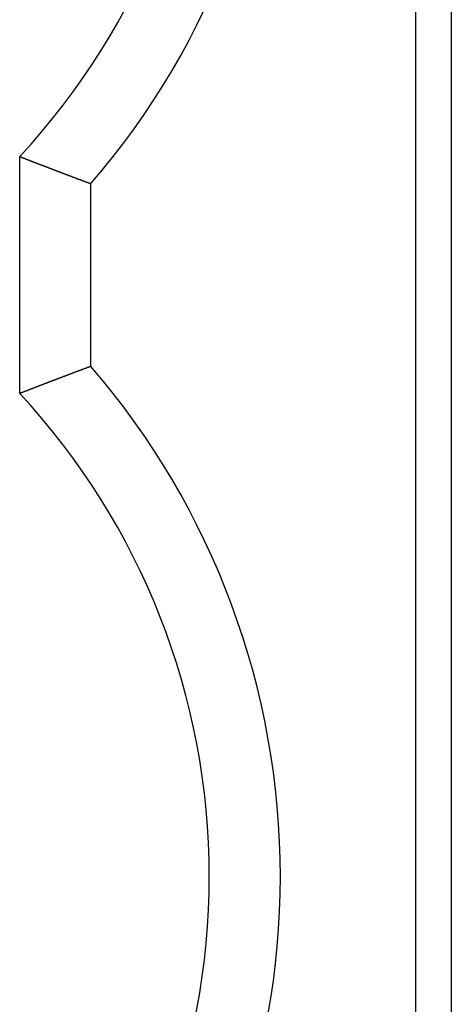
# Model space of a CAD drawing. Extents: x 200 to 807, y 65 to 673.
# Drawn here: x 294 to 296, y 475 to 480 of the extents above; entities that cross this region are included whole.
import ezdxf

# ---------------------------------------------------------------- set-up
doc = ezdxf.new("R2010")
doc.units = 0
doc.header["$LTSCALE"] = 2.5
doc.layers.add('VISIBLE__ISO_', color=7, linetype='CONTINUOUS')

msp = doc.modelspace()

# ---------------------------------------------------------------- linework, layer by layer
at = {"layer": 'VISIBLE__ISO_'}
for p, q in [((296.1466, 534.2652), (296.1466, 412.5652)), ((295.9953, 520.1751), (295.9953, 467.3751)), ((294.3253, 478.0347), (294.3253, 479.0355)), ((294.6253, 478.1492), (294.6253, 478.9211))]:
    msp.add_line(p, q, dxfattribs=at)
for points in [[(294.325, 479.036, 0), (294.326, 479.035, 0), (294.327, 479.035, 0), (294.327, 479.035, 0), (294.328, 479.034, 0), (294.329, 479.034, 0), (294.33, 479.034, 0), (294.33, 479.034, 0), (294.331, 479.033, 0), (294.332, 479.033, 0), (294.332, 479.033, 0), (294.333, 479.032, 0), (294.334, 479.032, 0), (294.335, 479.032, 0), (294.335, 479.032, 0), (294.336, 479.031, 0), (294.337, 479.031, 0), (294.338, 479.031, 0), (294.338, 479.03, 0), (294.339, 479.03, 0), (294.34, 479.03, 0), (294.34, 479.03, 0), (294.341, 479.029, 0), (294.342, 479.029, 0), (294.343, 479.029, 0), (294.343, 479.028, 0), (294.344, 479.028, 0), (294.345, 479.028, 0), (294.345, 479.028, 0), (294.346, 479.027, 0), (294.347, 479.027, 0), (294.348, 479.027, 0), (294.348, 479.026, 0), (294.349, 479.026, 0), (294.35, 479.026, 0), (294.351, 479.026, 0), (294.351, 479.025, 0), (294.352, 479.025, 0), (294.353, 479.025, 0), (294.353, 479.024, 0), (294.354, 479.024, 0), (294.355, 479.024, 0), (294.356, 479.024, 0), (294.356, 479.023, 0), (294.357, 479.023, 0), (294.358, 479.023, 0), (294.359, 479.023, 0), (294.359, 479.022, 0), (294.36, 479.022, 0), (294.361, 479.022, 0), (294.361, 479.021, 0), (294.362, 479.021, 0), (294.363, 479.021, 0), (294.364, 479.021, 0), (294.364, 479.02, 0), (294.365, 479.02, 0), (294.366, 479.02, 0), (294.366, 479.019, 0), (294.367, 479.019, 0), (294.368, 479.019, 0), (294.369, 479.019, 0), (294.369, 479.018, 0), (294.37, 479.018, 0), (294.371, 479.018, 0), (294.372, 479.017, 0), (294.372, 479.017, 0), (294.373, 479.017, 0), (294.374, 479.017, 0), (294.374, 479.016, 0), (294.375, 479.016, 0), (294.376, 479.016, 0), (294.377, 479.015, 0), (294.377, 479.015, 0), (294.378, 479.015, 0), (294.379, 479.015, 0), (294.379, 479.014, 0), (294.38, 479.014, 0), (294.381, 479.014, 0), (294.382, 479.014, 0), (294.382, 479.013, 0), (294.383, 479.013, 0), (294.384, 479.013, 0), (294.385, 479.012, 0), (294.385, 479.012, 0), (294.386, 479.012, 0), (294.387, 479.012, 0), (294.387, 479.011, 0), (294.388, 479.011, 0), (294.389, 479.011, 0), (294.39, 479.01, 0), (294.39, 479.01, 0), (294.391, 479.01, 0), (294.392, 479.01, 0), (294.392, 479.009, 0), (294.393, 479.009, 0), (294.394, 479.009, 0), (294.395, 479.008, 0), (294.395, 479.008, 0), (294.396, 479.008, 0), (294.397, 479.008, 0), (294.398, 479.007, 0), (294.398, 479.007, 0), (294.399, 479.007, 0), (294.4, 479.007, 0), (294.4, 479.006, 0), (294.401, 479.006, 0), (294.402, 479.006, 0), (294.403, 479.005, 0), (294.403, 479.005, 0), (294.404, 479.005, 0), (294.405, 479.005, 0), (294.405, 479.004, 0), (294.406, 479.004, 0), (294.407, 479.004, 0), (294.408, 479.003, 0), (294.408, 479.003, 0), (294.409, 479.003, 0), (294.41, 479.003, 0), (294.411, 479.002, 0), (294.411, 479.002, 0), (294.412, 479.002, 0), (294.413, 479.002, 0), (294.413, 479.001, 0), (294.414, 479.001, 0), (294.415, 479.001, 0), (294.416, 479, 0), (294.416, 479, 0), (294.417, 479, 0), (294.418, 479, 0), (294.418, 478.999, 0), (294.419, 478.999, 0), (294.42, 478.999, 0), (294.421, 478.998, 0), (294.421, 478.998, 0), (294.422, 478.998, 0), (294.423, 478.998, 0), (294.424, 478.997, 0), (294.424, 478.997, 0), (294.425, 478.997, 0), (294.426, 478.996, 0), (294.426, 478.996, 0), (294.427, 478.996, 0), (294.428, 478.996, 0), (294.429, 478.995, 0), (294.429, 478.995, 0), (294.43, 478.995, 0), (294.431, 478.995, 0), (294.432, 478.994, 0), (294.432, 478.994, 0), (294.433, 478.994, 0), (294.434, 478.993, 0), (294.434, 478.993, 0), (294.435, 478.993, 0), (294.436, 478.993, 0), (294.437, 478.992, 0), (294.437, 478.992, 0), (294.438, 478.992, 0), (294.439, 478.991, 0), (294.439, 478.991, 0), (294.44, 478.991, 0), (294.441, 478.991, 0), (294.442, 478.99, 0), (294.442, 478.99, 0), (294.443, 478.99, 0), (294.444, 478.99, 0), (294.445, 478.989, 0), (294.445, 478.989, 0), (294.446, 478.989, 0), (294.447, 478.988, 0), (294.447, 478.988, 0), (294.448, 478.988, 0), (294.449, 478.988, 0), (294.45, 478.987, 0), (294.45, 478.987, 0), (294.451, 478.987, 0), (294.452, 478.986, 0), (294.452, 478.986, 0), (294.453, 478.986, 0), (294.454, 478.986, 0), (294.455, 478.985, 0), (294.455, 478.985, 0), (294.456, 478.985, 0), (294.457, 478.985, 0), (294.458, 478.984, 0), (294.458, 478.984, 0), (294.459, 478.984, 0), (294.46, 478.983, 0), (294.46, 478.983, 0), (294.461, 478.983, 0), (294.462, 478.983, 0), (294.463, 478.982, 0), (294.463, 478.982, 0), (294.464, 478.982, 0), (294.465, 478.982, 0), (294.465, 478.981, 0), (294.466, 478.981, 0), (294.467, 478.981, 0), (294.468, 478.98, 0), (294.468, 478.98, 0), (294.469, 478.98, 0), (294.47, 478.98, 0), (294.471, 478.979, 0), (294.471, 478.979, 0), (294.472, 478.979, 0), (294.473, 478.978, 0), (294.473, 478.978, 0), (294.474, 478.978, 0), (294.475, 478.978, 0), (294.476, 478.977, 0), (294.476, 478.977, 0), (294.477, 478.977, 0), (294.478, 478.977, 0), (294.478, 478.976, 0), (294.479, 478.976, 0), (294.48, 478.976, 0), (294.481, 478.975, 0), (294.481, 478.975, 0), (294.482, 478.975, 0), (294.483, 478.975, 0), (294.484, 478.974, 0), (294.484, 478.974, 0), (294.485, 478.974, 0), (294.486, 478.974, 0), (294.486, 478.973, 0), (294.487, 478.973, 0), (294.488, 478.973, 0), (294.489, 478.972, 0), (294.489, 478.972, 0), (294.49, 478.972, 0), (294.491, 478.972, 0), (294.492, 478.971, 0), (294.492, 478.971, 0), (294.493, 478.971, 0), (294.494, 478.97, 0), (294.494, 478.97, 0), (294.495, 478.97, 0), (294.496, 478.97, 0), (294.497, 478.969, 0), (294.497, 478.969, 0), (294.498, 478.969, 0), (294.499, 478.969, 0), (294.499, 478.968, 0), (294.5, 478.968, 0), (294.501, 478.968, 0), (294.502, 478.967, 0), (294.502, 478.967, 0), (294.503, 478.967, 0), (294.504, 478.967, 0), (294.505, 478.966, 0), (294.505, 478.966, 0), (294.506, 478.966, 0), (294.507, 478.966, 0), (294.507, 478.965, 0), (294.508, 478.965, 0), (294.509, 478.965, 0), (294.51, 478.964, 0), (294.51, 478.964, 0), (294.511, 478.964, 0), (294.512, 478.964, 0), (294.512, 478.963, 0), (294.513, 478.963, 0), (294.514, 478.963, 0), (294.515, 478.963, 0), (294.515, 478.962, 0), (294.516, 478.962, 0), (294.517, 478.962, 0), (294.518, 478.961, 0), (294.518, 478.961, 0), (294.519, 478.961, 0), (294.52, 478.961, 0), (294.52, 478.96, 0), (294.521, 478.96, 0), (294.522, 478.96, 0), (294.523, 478.96, 0), (294.523, 478.959, 0), (294.524, 478.959, 0), (294.525, 478.959, 0), (294.525, 478.958, 0), (294.526, 478.958, 0), (294.527, 478.958, 0), (294.528, 478.958, 0), (294.528, 478.957, 0), (294.529, 478.957, 0), (294.53, 478.957, 0), (294.531, 478.957, 0), (294.531, 478.956, 0), (294.532, 478.956, 0), (294.533, 478.956, 0), (294.533, 478.955, 0), (294.534, 478.955, 0), (294.535, 478.955, 0), (294.536, 478.955, 0), (294.536, 478.954, 0), (294.537, 478.954, 0), (294.538, 478.954, 0), (294.538, 478.954, 0), (294.539, 478.953, 0), (294.54, 478.953, 0), (294.541, 478.953, 0), (294.541, 478.952, 0), (294.542, 478.952, 0), (294.543, 478.952, 0), (294.544, 478.952, 0), (294.544, 478.951, 0), (294.545, 478.951, 0), (294.546, 478.951, 0), (294.546, 478.951, 0), (294.547, 478.95, 0), (294.548, 478.95, 0), (294.549, 478.95, 0), (294.549, 478.949, 0), (294.55, 478.949, 0), (294.551, 478.949, 0), (294.552, 478.949, 0), (294.552, 478.948, 0), (294.553, 478.948, 0), (294.554, 478.948, 0), (294.554, 478.948, 0), (294.555, 478.947, 0), (294.556, 478.947, 0), (294.557, 478.947, 0), (294.557, 478.946, 0), (294.558, 478.946, 0), (294.559, 478.946, 0), (294.559, 478.946, 0), (294.56, 478.945, 0), (294.561, 478.945, 0), (294.562, 478.945, 0), (294.562, 478.945, 0), (294.563, 478.944, 0), (294.564, 478.944, 0), (294.565, 478.944, 0), (294.565, 478.943, 0), (294.566, 478.943, 0), (294.567, 478.943, 0), (294.567, 478.943, 0), (294.568, 478.942, 0), (294.569, 478.942, 0), (294.57, 478.942, 0), (294.57, 478.942, 0), (294.571, 478.941, 0), (294.572, 478.941, 0), (294.572, 478.941, 0), (294.573, 478.94, 0), (294.574, 478.94, 0), (294.575, 478.94, 0), (294.575, 478.94, 0), (294.576, 478.939, 0), (294.577, 478.939, 0), (294.578, 478.939, 0), (294.578, 478.939, 0), (294.579, 478.938, 0), (294.58, 478.938, 0), (294.58, 478.938, 0), (294.581, 478.938, 0), (294.582, 478.937, 0), (294.583, 478.937, 0), (294.583, 478.937, 0), (294.584, 478.936, 0), (294.585, 478.936, 0), (294.585, 478.936, 0), (294.586, 478.936, 0), (294.587, 478.935, 0), (294.588, 478.935, 0), (294.588, 478.935, 0), (294.589, 478.935, 0), (294.59, 478.934, 0), (294.591, 478.934, 0), (294.591, 478.934, 0), (294.592, 478.933, 0), (294.593, 478.933, 0), (294.593, 478.933, 0), (294.594, 478.933, 0), (294.595, 478.932, 0), (294.596, 478.932, 0), (294.596, 478.932, 0), (294.597, 478.932, 0), (294.598, 478.931, 0), (294.599, 478.931, 0), (294.599, 478.931, 0), (294.6, 478.93, 0), (294.601, 478.93, 0), (294.601, 478.93, 0), (294.602, 478.93, 0), (294.603, 478.929, 0), (294.604, 478.929, 0), (294.604, 478.929, 0), (294.605, 478.929, 0), (294.606, 478.928, 0), (294.606, 478.928, 0), (294.607, 478.928, 0), (294.608, 478.928, 0), (294.609, 478.927, 0), (294.609, 478.927, 0), (294.61, 478.927, 0), (294.611, 478.926, 0), (294.612, 478.926, 0), (294.612, 478.926, 0), (294.613, 478.926, 0), (294.614, 478.925, 0), (294.614, 478.925, 0), (294.615, 478.925, 0), (294.616, 478.925, 0), (294.617, 478.924, 0), (294.617, 478.924, 0), (294.618, 478.924, 0), (294.619, 478.923, 0), (294.619, 478.923, 0), (294.62, 478.923, 0), (294.621, 478.923, 0), (294.622, 478.922, 0), (294.622, 478.922, 0), (294.623, 478.922, 0), (294.624, 478.922, 0), (294.625, 478.921, 0), (294.625, 478.921, 0)], [(294.625, 478.149, 0), (294.625, 478.149, 0), (294.624, 478.149, 0), (294.623, 478.148, 0), (294.622, 478.148, 0), (294.622, 478.148, 0), (294.621, 478.148, 0), (294.62, 478.147, 0), (294.619, 478.147, 0), (294.619, 478.147, 0), (294.618, 478.147, 0), (294.617, 478.146, 0), (294.617, 478.146, 0), (294.616, 478.146, 0), (294.615, 478.145, 0), (294.614, 478.145, 0), (294.614, 478.145, 0), (294.613, 478.145, 0), (294.612, 478.144, 0), (294.612, 478.144, 0), (294.611, 478.144, 0), (294.61, 478.144, 0), (294.609, 478.143, 0), (294.609, 478.143, 0), (294.608, 478.143, 0), (294.607, 478.142, 0), (294.606, 478.142, 0), (294.606, 478.142, 0), (294.605, 478.142, 0), (294.604, 478.141, 0), (294.604, 478.141, 0), (294.603, 478.141, 0), (294.602, 478.141, 0), (294.601, 478.14, 0), (294.601, 478.14, 0), (294.6, 478.14, 0), (294.599, 478.14, 0), (294.599, 478.139, 0), (294.598, 478.139, 0), (294.597, 478.139, 0), (294.596, 478.138, 0), (294.596, 478.138, 0), (294.595, 478.138, 0), (294.594, 478.138, 0), (294.593, 478.137, 0), (294.593, 478.137, 0), (294.592, 478.137, 0), (294.591, 478.137, 0), (294.591, 478.136, 0), (294.59, 478.136, 0), (294.589, 478.136, 0), (294.588, 478.135, 0), (294.588, 478.135, 0), (294.587, 478.135, 0), (294.586, 478.135, 0), (294.585, 478.134, 0), (294.585, 478.134, 0), (294.584, 478.134, 0), (294.583, 478.134, 0), (294.583, 478.133, 0), (294.582, 478.133, 0), (294.581, 478.133, 0), (294.58, 478.132, 0), (294.58, 478.132, 0), (294.579, 478.132, 0), (294.578, 478.132, 0), (294.578, 478.131, 0), (294.577, 478.131, 0), (294.576, 478.131, 0), (294.575, 478.131, 0), (294.575, 478.13, 0), (294.574, 478.13, 0), (294.573, 478.13, 0), (294.572, 478.13, 0), (294.572, 478.129, 0), (294.571, 478.129, 0), (294.57, 478.129, 0), (294.57, 478.128, 0), (294.569, 478.128, 0), (294.568, 478.128, 0), (294.567, 478.128, 0), (294.567, 478.127, 0), (294.566, 478.127, 0), (294.565, 478.127, 0), (294.565, 478.127, 0), (294.564, 478.126, 0), (294.563, 478.126, 0), (294.562, 478.126, 0), (294.562, 478.125, 0), (294.561, 478.125, 0), (294.56, 478.125, 0), (294.559, 478.125, 0), (294.559, 478.124, 0), (294.558, 478.124, 0), (294.557, 478.124, 0), (294.557, 478.124, 0), (294.556, 478.123, 0), (294.555, 478.123, 0), (294.554, 478.123, 0), (294.554, 478.122, 0), (294.553, 478.122, 0), (294.552, 478.122, 0), (294.552, 478.122, 0), (294.551, 478.121, 0), (294.55, 478.121, 0), (294.549, 478.121, 0), (294.549, 478.121, 0), (294.548, 478.12, 0), (294.547, 478.12, 0), (294.546, 478.12, 0), (294.546, 478.119, 0), (294.545, 478.119, 0), (294.544, 478.119, 0), (294.544, 478.119, 0), (294.543, 478.118, 0), (294.542, 478.118, 0), (294.541, 478.118, 0), (294.541, 478.118, 0), (294.54, 478.117, 0), (294.539, 478.117, 0), (294.538, 478.117, 0), (294.538, 478.116, 0), (294.537, 478.116, 0), (294.536, 478.116, 0), (294.536, 478.116, 0), (294.535, 478.115, 0), (294.534, 478.115, 0), (294.533, 478.115, 0), (294.533, 478.115, 0), (294.532, 478.114, 0), (294.531, 478.114, 0), (294.531, 478.114, 0), (294.53, 478.113, 0), (294.529, 478.113, 0), (294.528, 478.113, 0), (294.528, 478.113, 0), (294.527, 478.112, 0), (294.526, 478.112, 0), (294.525, 478.112, 0), (294.525, 478.112, 0), (294.524, 478.111, 0), (294.523, 478.111, 0), (294.523, 478.111, 0), (294.522, 478.11, 0), (294.521, 478.11, 0), (294.52, 478.11, 0), (294.52, 478.11, 0), (294.519, 478.109, 0), (294.518, 478.109, 0), (294.518, 478.109, 0), (294.517, 478.109, 0), (294.516, 478.108, 0), (294.515, 478.108, 0), (294.515, 478.108, 0), (294.514, 478.107, 0), (294.513, 478.107, 0), (294.512, 478.107, 0), (294.512, 478.107, 0), (294.511, 478.106, 0), (294.51, 478.106, 0), (294.51, 478.106, 0), (294.509, 478.106, 0), (294.508, 478.105, 0), (294.507, 478.105, 0), (294.507, 478.105, 0), (294.506, 478.104, 0), (294.505, 478.104, 0), (294.505, 478.104, 0), (294.504, 478.104, 0), (294.503, 478.103, 0), (294.502, 478.103, 0), (294.502, 478.103, 0), (294.501, 478.103, 0), (294.5, 478.102, 0), (294.499, 478.102, 0), (294.499, 478.102, 0), (294.498, 478.101, 0), (294.497, 478.101, 0), (294.497, 478.101, 0), (294.496, 478.101, 0), (294.495, 478.1, 0), (294.494, 478.1, 0), (294.494, 478.1, 0), (294.493, 478.099, 0), (294.492, 478.099, 0), (294.492, 478.099, 0), (294.491, 478.099, 0), (294.49, 478.098, 0), (294.489, 478.098, 0), (294.489, 478.098, 0), (294.488, 478.098, 0), (294.487, 478.097, 0), (294.486, 478.097, 0), (294.486, 478.097, 0), (294.485, 478.096, 0), (294.484, 478.096, 0), (294.484, 478.096, 0), (294.483, 478.096, 0), (294.482, 478.095, 0), (294.481, 478.095, 0), (294.481, 478.095, 0), (294.48, 478.095, 0), (294.479, 478.094, 0), (294.478, 478.094, 0), (294.478, 478.094, 0), (294.477, 478.093, 0), (294.476, 478.093, 0), (294.476, 478.093, 0), (294.475, 478.093, 0), (294.474, 478.092, 0), (294.473, 478.092, 0), (294.473, 478.092, 0), (294.472, 478.091, 0), (294.471, 478.091, 0), (294.471, 478.091, 0), (294.47, 478.091, 0), (294.469, 478.09, 0), (294.468, 478.09, 0), (294.468, 478.09, 0), (294.467, 478.09, 0), (294.466, 478.089, 0), (294.465, 478.089, 0), (294.465, 478.089, 0), (294.464, 478.088, 0), (294.463, 478.088, 0), (294.463, 478.088, 0), (294.462, 478.088, 0), (294.461, 478.087, 0), (294.46, 478.087, 0), (294.46, 478.087, 0), (294.459, 478.087, 0), (294.458, 478.086, 0), (294.458, 478.086, 0), (294.457, 478.086, 0), (294.456, 478.085, 0), (294.455, 478.085, 0), (294.455, 478.085, 0), (294.454, 478.085, 0), (294.453, 478.084, 0), (294.452, 478.084, 0), (294.452, 478.084, 0), (294.451, 478.083, 0), (294.45, 478.083, 0), (294.45, 478.083, 0), (294.449, 478.083, 0), (294.448, 478.082, 0), (294.447, 478.082, 0), (294.447, 478.082, 0), (294.446, 478.082, 0), (294.445, 478.081, 0), (294.445, 478.081, 0), (294.444, 478.081, 0), (294.443, 478.08, 0), (294.442, 478.08, 0), (294.442, 478.08, 0), (294.441, 478.08, 0), (294.44, 478.079, 0), (294.439, 478.079, 0), (294.439, 478.079, 0), (294.438, 478.078, 0), (294.437, 478.078, 0), (294.437, 478.078, 0), (294.436, 478.078, 0), (294.435, 478.077, 0), (294.434, 478.077, 0), (294.434, 478.077, 0), (294.433, 478.077, 0), (294.432, 478.076, 0), (294.432, 478.076, 0), (294.431, 478.076, 0), (294.43, 478.075, 0), (294.429, 478.075, 0), (294.429, 478.075, 0), (294.428, 478.075, 0), (294.427, 478.074, 0), (294.426, 478.074, 0), (294.426, 478.074, 0), (294.425, 478.073, 0), (294.424, 478.073, 0), (294.424, 478.073, 0), (294.423, 478.073, 0), (294.422, 478.072, 0), (294.421, 478.072, 0), (294.421, 478.072, 0), (294.42, 478.072, 0), (294.419, 478.071, 0), (294.418, 478.071, 0), (294.418, 478.071, 0), (294.417, 478.07, 0), (294.416, 478.07, 0), (294.416, 478.07, 0), (294.415, 478.07, 0), (294.414, 478.069, 0), (294.413, 478.069, 0), (294.413, 478.069, 0), (294.412, 478.068, 0), (294.411, 478.068, 0), (294.411, 478.068, 0), (294.41, 478.068, 0), (294.409, 478.067, 0), (294.408, 478.067, 0), (294.408, 478.067, 0), (294.407, 478.067, 0), (294.406, 478.066, 0), (294.405, 478.066, 0), (294.405, 478.066, 0), (294.404, 478.065, 0), (294.403, 478.065, 0), (294.403, 478.065, 0), (294.402, 478.065, 0), (294.401, 478.064, 0), (294.4, 478.064, 0), (294.4, 478.064, 0), (294.399, 478.063, 0), (294.398, 478.063, 0), (294.398, 478.063, 0), (294.397, 478.063, 0), (294.396, 478.062, 0), (294.395, 478.062, 0), (294.395, 478.062, 0), (294.394, 478.061, 0), (294.393, 478.061, 0), (294.392, 478.061, 0), (294.392, 478.061, 0), (294.391, 478.06, 0), (294.39, 478.06, 0), (294.39, 478.06, 0), (294.389, 478.06, 0), (294.388, 478.059, 0), (294.387, 478.059, 0), (294.387, 478.059, 0), (294.386, 478.058, 0), (294.385, 478.058, 0), (294.385, 478.058, 0), (294.384, 478.058, 0), (294.383, 478.057, 0), (294.382, 478.057, 0), (294.382, 478.057, 0), (294.381, 478.056, 0), (294.38, 478.056, 0), (294.379, 478.056, 0), (294.379, 478.056, 0), (294.378, 478.055, 0), (294.377, 478.055, 0), (294.377, 478.055, 0), (294.376, 478.054, 0), (294.375, 478.054, 0), (294.374, 478.054, 0), (294.374, 478.054, 0), (294.373, 478.053, 0), (294.372, 478.053, 0), (294.372, 478.053, 0), (294.371, 478.053, 0), (294.37, 478.052, 0), (294.369, 478.052, 0), (294.369, 478.052, 0), (294.368, 478.051, 0), (294.367, 478.051, 0), (294.366, 478.051, 0), (294.366, 478.051, 0), (294.365, 478.05, 0), (294.364, 478.05, 0), (294.364, 478.05, 0), (294.363, 478.049, 0), (294.362, 478.049, 0), (294.361, 478.049, 0), (294.361, 478.049, 0), (294.36, 478.048, 0), (294.359, 478.048, 0), (294.359, 478.048, 0), (294.358, 478.047, 0), (294.357, 478.047, 0), (294.356, 478.047, 0), (294.356, 478.047, 0), (294.355, 478.046, 0), (294.354, 478.046, 0), (294.353, 478.046, 0), (294.353, 478.045, 0), (294.352, 478.045, 0), (294.351, 478.045, 0), (294.351, 478.045, 0), (294.35, 478.044, 0), (294.349, 478.044, 0), (294.348, 478.044, 0), (294.348, 478.044, 0), (294.347, 478.043, 0), (294.346, 478.043, 0), (294.345, 478.043, 0), (294.345, 478.042, 0), (294.344, 478.042, 0), (294.343, 478.042, 0), (294.343, 478.042, 0), (294.342, 478.041, 0), (294.341, 478.041, 0), (294.34, 478.041, 0), (294.34, 478.04, 0), (294.339, 478.04, 0), (294.338, 478.04, 0), (294.338, 478.04, 0), (294.337, 478.039, 0), (294.336, 478.039, 0), (294.335, 478.039, 0), (294.335, 478.038, 0), (294.334, 478.038, 0), (294.333, 478.038, 0), (294.332, 478.038, 0), (294.332, 478.037, 0), (294.331, 478.037, 0), (294.33, 478.037, 0), (294.33, 478.036, 0), (294.329, 478.036, 0), (294.328, 478.036, 0), (294.327, 478.036, 0), (294.327, 478.035, 0), (294.326, 478.035, 0), (294.325, 478.035, 0)]]:
    msp.add_polyline3d(points, dxfattribs=at)
for centre, radius, start, end in [((292.1253, 481.0751), 3, 317.1666, 0), ((292.1253, 481.0751), 3.3, 319.2509, 0), ((292.1253, 475.9951), 3.3, 0, 40.7491), ((292.1253, 475.9951), 3, 0, 42.8334), ((292.1253, 475.9951), 3, 317.1666, 0), ((292.1253, 475.9951), 3.3, 319.2509, 0)]:
    msp.add_arc(centre, radius, start, end, dxfattribs=at)

doc.saveas('drawing.dxf')
